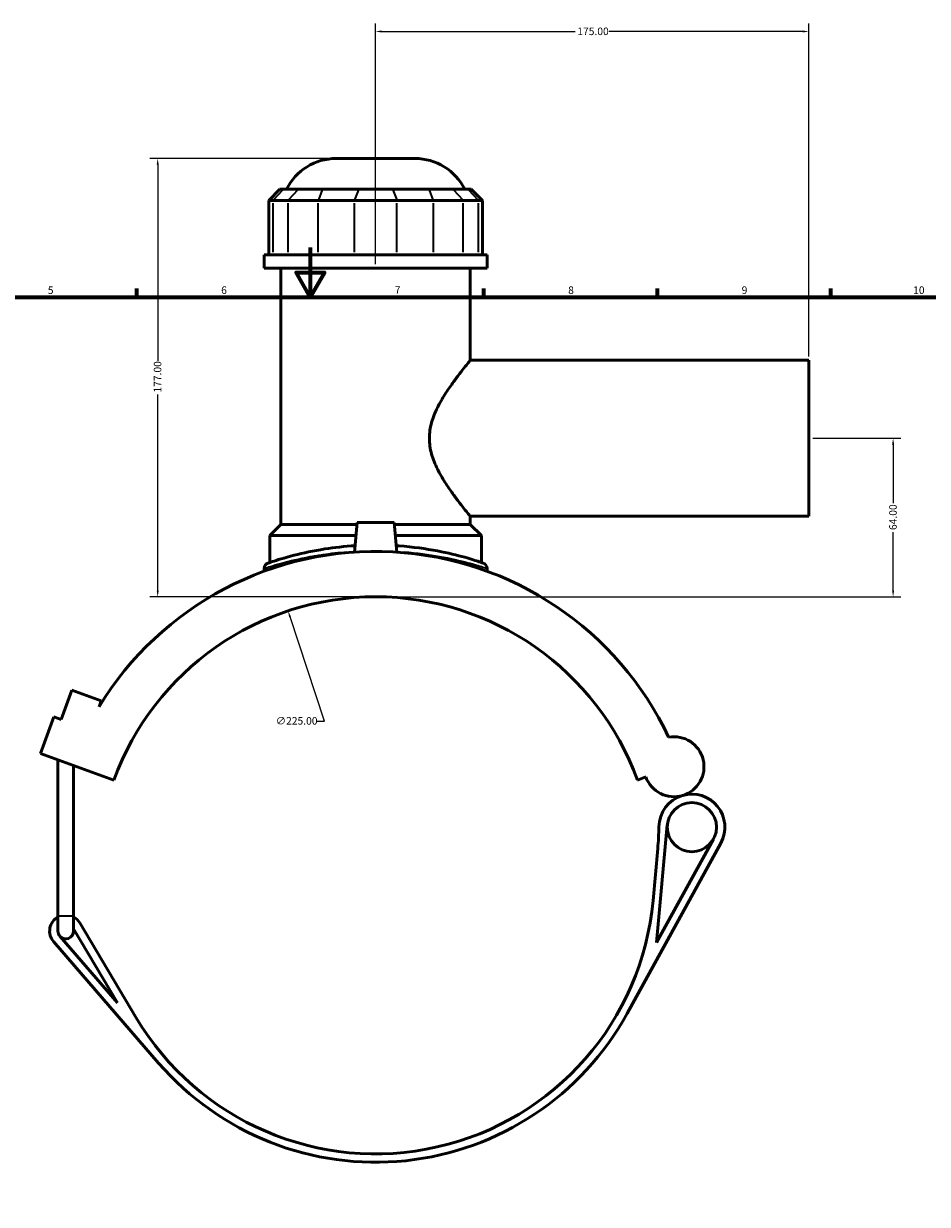
# Model space of a CAD drawing. Units: millimetres. Extents: x -15 to 1052, y -579 to 1122.
# Drawn here: x 305 to 670, y 208 to 684 of the extents above; entities that cross this region are included whole.
import ezdxf

# ---------------------------------------------------------------- set-up
doc = ezdxf.new("R2010")
doc.units = ezdxf.units.MM
for name, color, linetype, lineweight in [('Border (ANSI)', 7, 'Continuous', 70), ('Dimension (ANSI)', 7, 'Continuous', 25), ('Visible (ANSI)', 7, 'Continuous', 50), ('Visible Narrow (ANSI)', 7, 'Continuous', 35)]:
    doc.layers.add(name, color=color, linetype=linetype, lineweight=lineweight)
doc.styles.add('Note Text (ANSI)', font='tahoma.ttf')
doc.dimstyles.new('Default - mm (ANSI)', dxfattribs={"dimtxt": 3.048, "dimasz": 2.5, "dimexe": 3.175, "dimexo": 1.6002, "dimgap": 0.8, "dimtad": 0, "dimtoh": 1, "dimrnd": 1e-08, "dimzin": 4, "dimdsep": 46, "dimtxsty": 'Note Text (ANSI)', "dimcen": 0.09, "dimdle": 10, "dimclrd": 256, "dimclre": 256, "dimclrt": 256, "dimadec": 1, "dimazin": 1, "dimtfac": 1, "dimtofl": 0, "dimtmove": 0, "dimatfit": 3, "dimfxl": 1, "dimtolj": 1, "dimtzin": 4, "dimlwd": -1, "dimlwe": -1, "dimarcsym": 0})

# ---------------------------------------------------------------- blocks, each defined once
blk = doc.blocks.new('Borders Default Border')
at = {"layer": 'Border (ANSI)'}
for p, q in [((350.42, 574), (350.42, 577.45)), ((490.58, 574), (490.58, 577.45)), ((560.67, 574), (560.67, 577.45)), ((630.75, 574), (630.75, 577.45))]:
    blk.add_line(p, q, dxfattribs=at)
at = {"layer": 'Border (ANSI)', "flags": 128}
for points in [[(420.5, 594), (420.5, 574), (414.73, 584), (426.27, 584), (420.5, 574)], [(20, 20), (20, 574), (821, 574), (821, 20), (20, 20)]]:
    blk.add_lwpolyline(points, dxfattribs=at)
at = {"layer": 'Border (ANSI)', "attachment_point": 7, "style": 'Note Text (ANSI)'}
for s, insert, char_height in [('5', (314.48, 574.34), 3.05), ('6', (384.49, 574.34), 3.05), ('7', (454.6, 574.4), 3.05), ('8', (524.63, 574.33), 3.05), ('9', (594.7, 574.34), 3.05), ('10', (663.96, 574.34), 3.048)]:
    blk.add_mtext(s, dxfattribs=dict(at, insert=insert, char_height=char_height))
blk = doc.blocks.new('*D7')
at = {"layer": 'Defpoints', "color": 0, "transparency": 16777216}
for p in [(358.86, 629.99), (430.97, 629.99), (446.86, 452.99)]:
    blk.add_point(p, dxfattribs=at)
at = {"layer": 'Dimension (ANSI)', "transparency": 16777216}
for p, q in [((429.36, 629.99), (355.69, 629.99)), ((358.86, 627.49), (358.86, 548.33)), ((358.86, 455.49), (358.86, 534.65)), ((445.26, 452.99), (355.69, 452.99))]:
    blk.add_line(p, q, dxfattribs=at)
for points in [[(358.45, 627.49), (359.28, 627.49), (358.86, 629.99)], [(358.45, 455.49), (359.28, 455.49), (358.86, 452.99)]]:
    blk.add_solid(points, dxfattribs=at)
at = {"layer": 'Dimension (ANSI)', "transparency": 16777216, "insert": (357.28, 535.45), "char_height": 3.048, "attachment_point": 1, "rotation": 90, "style": 'Note Text (ANSI)'}
blk.add_mtext('\\A1;177.00', dxfattribs=at)
blk = doc.blocks.new('*D8')
at = {"layer": 'Defpoints', "color": 0, "transparency": 16777216}
for p in [(446.86, 681.3), (446.86, 585.74), (621.86, 548.49)]:
    blk.add_point(p, dxfattribs=at)
at = {"layer": 'Dimension (ANSI)', "transparency": 16777216}
for p, q in [((446.86, 587.34), (446.86, 684.47)), ((621.86, 550.09), (621.86, 684.47)), ((449.36, 681.3), (527.52, 681.3)), ((619.36, 681.3), (541.2, 681.3))]:
    blk.add_line(p, q, dxfattribs=at)
for points in [[(449.36, 681.71), (449.36, 680.88), (446.86, 681.3)], [(619.36, 681.71), (619.36, 680.88), (621.86, 681.3)]]:
    blk.add_solid(points, dxfattribs=at)
at = {"layer": 'Dimension (ANSI)', "transparency": 16777216, "insert": (528.32, 682.88), "char_height": 3.048, "attachment_point": 1, "style": 'Note Text (ANSI)'}
blk.add_mtext('\\A1;175.00', dxfattribs=at)
blk = doc.blocks.new('*D10')
at = {"layer": 'Defpoints', "color": 0, "transparency": 16777216}
for p in [(621.86, 516.99), (655.86, 516.99), (446.86, 452.99)]:
    blk.add_point(p, dxfattribs=at)
at = {"layer": 'Dimension (ANSI)', "transparency": 16777216}
for p, q in [((623.46, 516.99), (659.04, 516.99)), ((655.86, 514.49), (655.86, 490.83)), ((655.86, 455.49), (655.86, 479.15)), ((448.46, 452.99), (659.04, 452.99))]:
    blk.add_line(p, q, dxfattribs=at)
for points in [[(655.45, 514.49), (656.28, 514.49), (655.86, 516.99)], [(655.45, 455.49), (656.28, 455.49), (655.86, 452.99)]]:
    blk.add_solid(points, dxfattribs=at)
at = {"layer": 'Dimension (ANSI)', "transparency": 16777216, "insert": (654.28, 479.95), "char_height": 3.048, "attachment_point": 1, "rotation": 90, "style": 'Note Text (ANSI)'}
blk.add_mtext('\\A1;64.00', dxfattribs=at)
blk = doc.blocks.new('*D11')
at = {"layer": 'Defpoints', "color": 0, "transparency": 16777216}
for p in [(411.51, 447.29), (482.22, 233.69)]:
    blk.add_point(p, dxfattribs=at)
at = {"layer": 'Dimension (ANSI)', "transparency": 16777216}
for p, q in [((426.25, 402.77), (412.3, 444.92)), ((423.03, 402.77), (426.25, 402.77))]:
    blk.add_line(p, q, dxfattribs=at)
blk.add_solid([(412.69, 445.05), (411.9, 444.79), (411.51, 447.29)], dxfattribs=at)
at = {"layer": 'Dimension (ANSI)', "transparency": 16777216, "insert": (406.55, 404.41), "char_height": 3.048, "attachment_point": 1, "style": 'Note Text (ANSI)'}
blk.add_mtext('\\A1;∅225.00', dxfattribs=at)

msp = doc.modelspace()

# ---------------------------------------------------------------- linework, layer by layer
at = {"layer": 'Visible (ANSI)'}
for p, q in [((430.965, 629.99), (462.764, 629.99)), ((408.218, 617.6), (403.718, 613.1)), ((408.218, 617.6), (409.588, 617.6)), ((415.636, 617.6), (409.588, 617.6)), ((415.636, 617.6), (425.377, 617.6)), ((439.976, 617.6), (425.377, 617.6)), ((439.976, 617.6), (453.753, 617.6)), ((468.352, 617.6), (453.753, 617.6)), ((468.352, 617.6), (478.093, 617.6)), ((484.141, 617.6), (478.093, 617.6)), ((484.141, 617.6), (485.511, 617.6)), ((485.511, 617.6), (490.011, 613.1)), ((405.431, 613.1), (403.718, 613.1)), ((403.718, 613.1), (403.718, 591.05)), ((405.431, 613.1), (411.478, 613.1)), ((423.655, 613.1), (411.478, 613.1)), ((423.655, 613.1), (438.254, 613.1)), ((455.475, 613.1), (438.254, 613.1)), ((455.475, 613.1), (470.074, 613.1)), ((482.251, 613.1), (470.074, 613.1)), ((482.251, 613.1), (488.298, 613.1)), ((490.011, 613.1), (488.298, 613.1)), ((490.011, 613.1), (490.011, 591.05)), ((491.864, 591.05), (401.864, 591.05)), ((401.864, 585.74), (401.864, 591.05)), ((491.864, 585.74), (491.864, 591.05)), ((491.864, 585.74), (401.864, 585.74)), ((408.614, 482.24), (408.614, 585.74)), ((485.114, 548.49), (485.114, 585.74)), ((485.114, 548.49), (621.864, 548.49)), ((621.864, 485.49), (621.864, 548.49)), ((408.614, 482.24), (404.114, 477.74)), ((439.299, 482.24), (408.614, 482.24)), ((439.364, 482.99), (438.318, 471.025)), ((454.364, 482.99), (439.364, 482.99)), ((454.364, 482.99), (455.411, 471.025)), ((485.114, 482.24), (454.43, 482.24)), ((485.114, 485.49), (621.864, 485.49)), ((485.114, 482.24), (485.114, 485.49)), ((485.114, 482.24), (489.614, 477.74)), ((438.905, 477.74), (404.114, 477.74)), ((404.114, 466.833), (404.114, 477.74)), ((489.614, 477.74), (454.824, 477.74)), ((489.614, 466.833), (489.614, 477.74)), ((401.864, 464.456), (401.864, 463.321)), ((491.864, 464.456), (491.864, 463.321)), ((319.896, 403.464), (324.205, 415.304)), ((324.205, 415.304), (336.045, 410.994)), ((336.045, 410.994), (335.165, 408.577)), ((311.549, 389.741), (316.936, 404.541)), ((316.936, 404.541), (319.896, 403.464)), ((311.549, 389.741), (341.149, 378.967)), ((318.593, 324.15), (318.593, 387.177)), ((324.893, 324.15), (324.893, 384.884)), ((552.58, 378.967), (555.995, 380.21)), ((560.366, 313.425), (564.681, 360.857)), ((548.405, 284.663), (586.27, 353.534)), ((583.312, 355.16), (560.366, 313.425)), ((560.812, 351.292), (558.902, 330.299)), ((318.593, 324.15), (318.593, 317.99)), ((324.893, 317.99), (324.893, 324.15)), ((350.194, 282.948), (327.349, 321.327)), ((342.685, 288.965), (319.36, 315.929)), ((324.893, 318.856), (342.685, 288.965)), ((316.808, 313.721), (359.228, 264.682))]:
    msp.add_line(p, q, dxfattribs=at)
msp.add_circle((574.592, 359.955), 9.952, dxfattribs=at)
for centre, radius, start, end in [((430.965, 607.49), 22.5, 90, 153.29908), ((462.764, 607.49), 22.5, 26.70092, 90), ((446.864, 340.49), 130.815, 25.23957, 148.63512), ((404.114, 464.456), 2.25, 109.02692, 180), ((489.614, 464.456), 2.25, 0, 70.97308), ((446.864, 340.49), 112.5, 20, 160), ((567.38, 384.354), 12.115, 200, 100.40992), ((574.592, 359.955), 13.327, 106.46625, 179.30423), ((574.592, 359.955), 13.327, 331.19805, 106.46625), ((448.774, 361.483), 112.5, 354.8026, 359.30423), ((446.864, 340.49), 112.5, 210.76245, 354.8026), ((321.743, 317.99), 6.525, 118.86573, 220.86073), ((321.743, 317.99), 6.525, 30.76245, 61.13427), ((321.743, 317.99), 3.15, 180, 220.86073), ((321.743, 317.99), 3.15, 220.86073, 0), ((446.864, 340.49), 115.875, 220.86073, 331.19805)]:
    msp.add_arc(centre, radius, start, end, dxfattribs=at)
for points, knots in [([(485.114, 485.49), (485.114, 485.49), (484.939, 485.702), (484.24, 486.556), (483.717, 487.198), (482.398, 488.846), (481.601, 489.854), (479.855, 492.128), (478.906, 493.395), (476.977, 496.089), (475.918, 497.625), (473.811, 500.96), (472.762, 502.757), (470.889, 506.546), (470.065, 508.54), (468.899, 512.673), (468.563, 514.814), (468.563, 519.166), (468.899, 521.306), (470.065, 525.439), (470.889, 527.434), (472.762, 531.223), (473.811, 533.02), (475.918, 536.354), (476.977, 537.891), (478.906, 540.585), (479.855, 541.851), (481.601, 544.126), (482.398, 545.134), (483.717, 546.782), (484.24, 547.424), (484.939, 548.278), (485.114, 548.49), (485.114, 548.49)], [5.124368, 5.124368, 5.124368, 5.124368, 5.7526633, 5.7526633, 6.3809586, 6.3809586, 7.0092539, 7.0092539, 7.6375492, 7.6375492, 8.2903459, 8.2903459, 8.9431426, 8.9431426, 9.5959393, 9.5959393, 10.248736, 10.248736, 10.9015327, 10.9015327, 11.5543293, 11.5543293, 12.207126, 12.207126, 12.8599227, 12.8599227, 13.488218, 13.488218, 14.1165133, 14.1165133, 14.7448086, 14.7448086, 15.3731039, 15.3731039, 15.3731039, 15.3731039]), ([(438.544, 473.609), (434.304, 473.343), (430.2, 472.88), (421.707, 471.562), (417.49, 470.645), (409.99, 468.739), (406.954, 467.772), (403.995, 466.799), (403.386, 466.588), (403.383, 466.585)], [21.3493182, 21.3493182, 21.3493182, 21.3493182, 22.6407604, 22.6407604, 24.2467008, 24.2467008, 26.1027682, 26.1027682, 27.3550962, 27.3550962, 27.3550962, 27.3550962]), ([(490.348, 466.583), (490.348, 466.583), (489.78, 466.783), (487.4, 467.568), (485.417, 468.205), (479.879, 469.756), (476.14, 470.691), (467.214, 472.392), (461.935, 473.133), (455.98, 473.559), (455.583, 473.585), (455.185, 473.61)], [13.6775543, 13.6775543, 13.6775543, 13.6775543, 14.8830779, 14.8830779, 16.2705861, 16.2705861, 17.8586991, 17.8586991, 19.5621352, 19.5621352, 19.6833471, 19.6833471, 19.6833471, 19.6833471])]:
    msp.add_open_spline(points, degree=3, knots=knots, dxfattribs=at)
at = {"layer": 'Visible Narrow (ANSI)'}
for p, q in [((409.381, 617.375), (405.639, 613.325)), ((415.428, 617.375), (411.686, 613.325)), ((425.291, 617.375), (423.741, 613.325)), ((439.89, 617.375), (438.34, 613.325)), ((453.839, 617.375), (455.389, 613.325)), ((468.438, 617.375), (469.988, 613.325)), ((478.301, 617.375), (482.043, 613.325)), ((484.348, 617.375), (488.09, 613.325)), ((405.431, 592.152), (405.431, 611.997)), ((411.478, 611.997), (411.478, 592.152)), ((423.655, 592.152), (423.655, 611.997)), ((438.254, 611.997), (438.254, 592.152)), ((455.475, 592.152), (455.475, 611.997)), ((470.074, 611.997), (470.074, 592.152)), ((482.251, 592.152), (482.251, 611.997)), ((488.298, 611.997), (488.298, 592.152)), ((318.631, 324.15), (324.854, 324.15))]:
    msp.add_line(p, q, dxfattribs=at)
msp.add_arc((489.614, 464.456), 2.25, 3.54865, 67.42443, dxfattribs=at)
for points, knots in [([(401.977, 464.495), (402.207, 464.571), (402.796, 464.761), (405.562, 465.625), (408.704, 466.575), (416.466, 468.449), (420.83, 469.351), (428.734, 470.517), (431.965, 470.89), (435.306, 471.158)], [-27.0543455, -27.0543455, -27.0543455, -27.0543455, -26.1027682, -26.1027682, -24.2467008, -24.2467008, -22.6407604, -22.6407604, -21.6408328, -21.6408328, -21.6408328, -21.6408328]), ([(458.424, 471.159), (463.546, 470.748), (468.401, 470.081), (477.161, 468.495), (481.031, 467.575), (486.761, 466.051), (488.814, 465.424), (490.991, 464.742), (491.536, 464.564), (491.755, 464.492)], [-19.3918319, -19.3918319, -19.3918319, -19.3918319, -17.8586991, -17.8586991, -16.2705861, -16.2705861, -14.8830779, -14.8830779, -13.9783058, -13.9783058, -13.9783058, -13.9783058])]:
    msp.add_open_spline(points, degree=3, knots=knots, dxfattribs=at)

# ---------------------------------------------------------------- block references
msp.add_blockref('Borders Default Border', (0, 0))

# ---------------------------------------------------------------- dimensions: what is measured, and where the dimension line sits
at = {"layer": 'Dimension (ANSI)'}
for base, p1, p2, angle, picture, middle in [((446.864, 681.296), (621.864, 548.49), (446.864, 585.74), 180, '*D8', (534.364, 681.296)), ((358.864, 629.99), (446.864, 452.99), (430.965, 629.99), 90, '*D7', (358.864, 541.49)), ((655.864, 516.99), (446.864, 452.99), (621.864, 516.99), 90, '*D10', (655.864, 484.99))]:
    dim = msp.add_linear_dim(base=base, p1=p1, p2=p2, angle=angle, dimstyle='Default - mm (ANSI)', override={"dimtoh": 0, "dimdec": 2, "dimtp": 0, "dimtm": 0, "dimtdec": 2, "dimatfit": 1}, dxfattribs=at)
    dim.commit()
    dim.dimension.update_dxf_attribs({"geometry": picture, "text_midpoint": middle, "dimtype": 160})
dim = msp.add_diameter_dim_2p(p1=(482.218, 233.689), p2=(411.511, 447.291), dimstyle='Default - mm (ANSI)', override={"dimtih": 1, "dimdec": 2, "dimlfac": 1, "dimtp": 0, "dimtm": 0, "dimtdec": 2}, dxfattribs=at)
dim.commit()
dim.dimension.update_dxf_attribs({"geometry": '*D11', "text_midpoint": (414.388, 402.768), "dimtype": 163})

doc.saveas('drawing.dxf')
